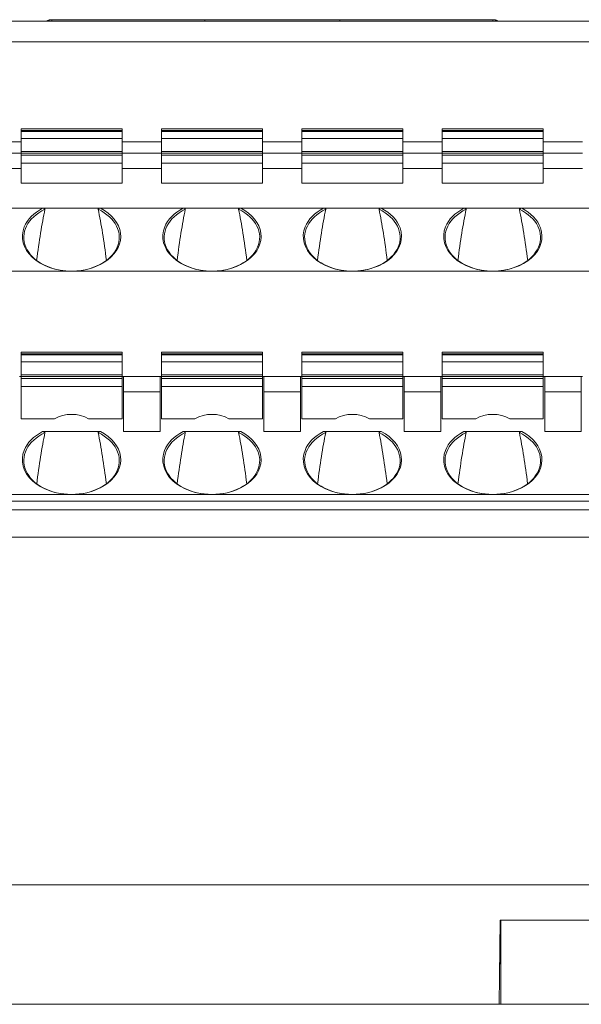
# Model space of a CAD drawing. Units: millimetres. Extents: x -100 to 1271, y 4063 to 4591.
# Drawn here: x 140 to 160, y 4230 to 4265 of the extents above; entities that cross this region are included whole.
import ezdxf

# ---------------------------------------------------------------- set-up
doc = ezdxf.new("R2010")
doc.units = ezdxf.units.MM
doc.layers.get('0').update_dxf_attribs({"lineweight": 18})

msp = doc.modelspace()

# ---------------------------------------------------------------- linework, layer by layer
at = {"linetype": 'Continuous', "lineweight": 0}
for p, q in [((141.37761, 4265.21485), (141.37761, 4265.2536)), ((141.47761, 4265.26485), (146.92761, 4265.26485)), ((141.47761, 4265.21485), (141.47761, 4265.2536)), ((146.92761, 4265.21485), (146.92761, 4265.26485)), ((146.92764, 4265.26485), (151.72758, 4265.26485)), ((151.72761, 4265.26485), (151.72761, 4265.21485)), ((151.72761, 4265.26485), (157.17761, 4265.26485)), ((157.17761, 4265.21485), (157.17761, 4265.2536)), ((157.27761, 4265.21485), (157.27761, 4265.2536)), ((117.29828, 4265.21485), (223.74422, 4265.21485)), ((223.73954, 4264.47367), (117.29828, 4264.47367)), ((141.27661, 4261.38178), (140.37661, 4261.38178)), ((140.37661, 4261.38178), (140.37661, 4261.3232)), ((141.27661, 4261.38178), (143.07661, 4261.38178)), ((143.97661, 4261.38178), (143.07661, 4261.38178)), ((143.97661, 4261.38178), (143.97661, 4261.3232)), ((146.27661, 4261.38178), (145.37661, 4261.38178)), ((145.37661, 4261.38178), (145.37661, 4261.3232)), ((146.27661, 4261.38178), (148.07661, 4261.38178)), ((148.97661, 4261.38178), (148.07661, 4261.38178)), ((148.97661, 4261.38178), (148.97661, 4261.3232)), ((151.27661, 4261.38178), (150.37661, 4261.38178)), ((150.37661, 4261.38178), (150.37661, 4261.3232)), ((151.27661, 4261.38178), (153.07661, 4261.38178)), ((153.97661, 4261.38178), (153.07661, 4261.38178)), ((153.97661, 4261.38178), (153.97661, 4261.3232)), ((156.27661, 4261.38178), (155.37661, 4261.38178)), ((155.37661, 4261.38178), (155.37661, 4261.3232)), ((156.27661, 4261.38178), (158.07661, 4261.38178)), ((158.97661, 4261.38178), (158.07661, 4261.38178)), ((158.97661, 4261.38178), (158.97661, 4261.3232)), ((143.97661, 4261.3232), (140.37661, 4261.3232)), ((140.37661, 4261.3232), (140.37661, 4261.2862)), ((140.37661, 4261.2862), (140.37661, 4261.04027)), ((140.37661, 4261.2862), (143.97661, 4261.2862)), ((143.97661, 4261.04027), (140.37661, 4261.04027)), ((140.37661, 4261.04027), (140.37661, 4260.57025)), ((143.97661, 4261.2862), (143.97661, 4261.3232)), ((143.97661, 4261.04027), (143.97661, 4261.2862)), ((143.97661, 4260.57025), (143.97661, 4261.04027)), ((148.97661, 4261.3232), (145.37661, 4261.3232)), ((145.37661, 4261.3232), (145.37661, 4261.2862)), ((145.37661, 4261.2862), (148.97661, 4261.2862)), ((145.37661, 4261.2862), (145.37661, 4261.04027)), ((148.97661, 4261.04027), (145.37661, 4261.04027)), ((145.37661, 4261.04027), (145.37661, 4260.57025)), ((148.97661, 4261.2862), (148.97661, 4261.3232)), ((148.97661, 4261.04027), (148.97661, 4261.2862)), ((148.97661, 4260.57025), (148.97661, 4261.04027)), ((153.97661, 4261.3232), (150.37661, 4261.3232)), ((150.37661, 4261.3232), (150.37661, 4261.2862)), ((150.37661, 4261.2862), (150.37661, 4261.04027)), ((150.37661, 4261.2862), (153.97661, 4261.2862)), ((153.97661, 4261.04027), (150.37661, 4261.04027)), ((150.37661, 4261.04027), (150.37661, 4260.57025)), ((153.97661, 4261.2862), (153.97661, 4261.3232)), ((153.97661, 4261.04027), (153.97661, 4261.2862)), ((153.97661, 4260.57025), (153.97661, 4261.04027)), ((158.97661, 4261.3232), (155.37661, 4261.3232)), ((155.37661, 4261.3232), (155.37661, 4261.2862)), ((155.37661, 4261.2862), (155.37661, 4261.04027)), ((155.37661, 4261.2862), (158.97661, 4261.2862)), ((158.97661, 4261.04027), (155.37661, 4261.04027)), ((155.37661, 4261.04027), (155.37661, 4260.57025)), ((158.97661, 4261.2862), (158.97661, 4261.3232)), ((158.97661, 4261.04027), (158.97661, 4261.2862)), ((158.97661, 4260.57025), (158.97661, 4261.04027)), ((140.37828, 4260.91485), (138.97712, 4260.91485)), ((145.37811, 4260.91485), (143.97696, 4260.91485)), ((150.37795, 4260.91485), (148.9768, 4260.91485)), ((155.37779, 4260.91485), (153.97663, 4260.91485)), ((160.37762, 4260.91485), (158.97813, 4260.91485)), ((140.37661, 4260.51485), (138.97661, 4260.51485)), ((143.97661, 4260.57025), (140.37661, 4260.57025)), ((140.37661, 4260.57025), (140.37661, 4260.51167)), ((143.97661, 4260.51167), (140.37661, 4260.51167)), ((140.37661, 4260.51167), (140.37661, 4260.43932)), ((140.37661, 4260.43932), (140.37661, 4260.15647)), ((140.37661, 4260.43932), (143.97661, 4260.43932)), ((143.97661, 4260.57025), (143.97661, 4260.51167)), ((145.37661, 4260.51485), (143.97661, 4260.51485)), ((143.97661, 4260.43932), (143.97661, 4260.51167)), ((143.97661, 4260.15647), (143.97661, 4260.43932)), ((148.97661, 4260.57025), (145.37661, 4260.57025)), ((145.37661, 4260.57025), (145.37661, 4260.51167)), ((148.97661, 4260.51167), (145.37661, 4260.51167)), ((145.37661, 4260.51167), (145.37661, 4260.43932)), ((145.37661, 4260.43932), (148.97661, 4260.43932)), ((145.37661, 4260.43932), (145.37661, 4260.15647)), ((148.97661, 4260.57025), (148.97661, 4260.51167)), ((150.37661, 4260.51485), (148.97661, 4260.51485)), ((148.97661, 4260.43932), (148.97661, 4260.51167)), ((148.97661, 4260.15647), (148.97661, 4260.43932)), ((153.97661, 4260.57025), (150.37661, 4260.57025)), ((150.37661, 4260.57025), (150.37661, 4260.51167)), ((153.97661, 4260.51167), (150.37661, 4260.51167)), ((150.37661, 4260.51167), (150.37661, 4260.43932)), ((150.37661, 4260.43932), (150.37661, 4260.15647)), ((150.37661, 4260.43932), (153.97661, 4260.43932)), ((153.97661, 4260.57025), (153.97661, 4260.51167)), ((155.37661, 4260.51485), (153.97661, 4260.51485)), ((153.97661, 4260.43932), (153.97661, 4260.51167)), ((153.97661, 4260.15647), (153.97661, 4260.43932)), ((158.97661, 4260.57025), (155.37661, 4260.57025)), ((155.37661, 4260.57025), (155.37661, 4260.51167)), ((158.97661, 4260.51167), (155.37661, 4260.51167)), ((155.37661, 4260.51167), (155.37661, 4260.43932)), ((155.37661, 4260.43932), (155.37661, 4260.15647)), ((155.37661, 4260.43932), (158.97661, 4260.43932)), ((158.97661, 4260.57025), (158.97661, 4260.51167)), ((160.37661, 4260.51485), (158.97661, 4260.51485)), ((158.97661, 4260.43932), (158.97661, 4260.51167)), ((158.97661, 4260.15647), (158.97661, 4260.43932)), ((143.97661, 4260.15647), (140.37661, 4260.15647)), ((140.37661, 4260.15647), (140.37661, 4259.45042)), ((143.97661, 4260.15647), (143.97661, 4259.45042)), ((148.97661, 4260.15647), (145.37661, 4260.15647)), ((145.37661, 4260.15647), (145.37661, 4259.45042)), ((148.97661, 4260.15647), (148.97661, 4259.45042)), ((153.97661, 4260.15647), (150.37661, 4260.15647)), ((150.37661, 4260.15647), (150.37661, 4259.45042)), ((153.97661, 4260.15647), (153.97661, 4259.45042)), ((158.97661, 4260.15647), (155.37661, 4260.15647)), ((155.37661, 4260.15647), (155.37661, 4259.45042)), ((158.97661, 4260.15647), (158.97661, 4259.45042)), ((140.37661, 4259.96751), (138.97661, 4259.96751)), ((145.37661, 4259.96751), (143.97661, 4259.96751)), ((150.37661, 4259.96751), (148.97661, 4259.96751)), ((155.37661, 4259.96751), (153.97661, 4259.96751)), ((160.37661, 4259.96751), (158.97661, 4259.96751)), ((140.37661, 4259.45042), (143.97661, 4259.45042)), ((145.37661, 4259.45042), (148.97661, 4259.45042)), ((150.37661, 4259.45042), (153.97661, 4259.45042)), ((155.37661, 4259.45042), (158.97661, 4259.45042)), ((141.1478, 4258.5533), (138.20543, 4258.5533)), ((141.1478, 4258.5533), (143.20543, 4258.5533)), ((146.1478, 4258.5533), (143.20543, 4258.5533)), ((146.1478, 4258.5533), (148.20543, 4258.5533)), ((151.1478, 4258.5533), (148.20543, 4258.5533)), ((151.1478, 4258.5533), (153.20543, 4258.5533)), ((153.20543, 4258.5533), (156.1478, 4258.5533)), ((156.1478, 4258.5533), (158.20543, 4258.5533)), ((158.20543, 4258.5533), (161.1478, 4258.5533)), ((142.17661, 4256.31485), (137.17661, 4256.31485)), ((147.17661, 4256.31485), (142.17661, 4256.31485)), ((152.17661, 4256.31485), (147.17661, 4256.31485)), ((157.17661, 4256.31485), (152.17661, 4256.31485)), ((162.17661, 4256.31485), (157.17661, 4256.31485)), ((141.27661, 4253.43178), (140.37661, 4253.43178)), ((140.37661, 4253.43178), (140.37661, 4253.3732)), ((143.97661, 4253.3732), (140.37661, 4253.3732)), ((140.37661, 4253.3732), (140.37661, 4253.3362)), ((140.37661, 4253.3362), (140.37661, 4253.09027)), ((140.37661, 4253.3362), (143.97661, 4253.3362)), ((141.27661, 4253.43178), (143.07661, 4253.43178)), ((143.97661, 4253.43178), (143.07661, 4253.43178)), ((143.97661, 4253.43178), (143.97661, 4253.3732)), ((143.97661, 4253.3362), (143.97661, 4253.3732)), ((143.97661, 4253.09027), (143.97661, 4253.3362)), ((146.27661, 4253.43178), (145.37661, 4253.43178)), ((145.37661, 4253.43178), (145.37661, 4253.3732)), ((148.97661, 4253.3732), (145.37661, 4253.3732)), ((145.37661, 4253.3732), (145.37661, 4253.3362)), ((145.37661, 4253.3362), (145.37661, 4253.09027)), ((145.37661, 4253.3362), (148.97661, 4253.3362)), ((146.27661, 4253.43178), (148.07661, 4253.43178)), ((148.97661, 4253.43178), (148.07661, 4253.43178)), ((148.97661, 4253.43178), (148.97661, 4253.3732)), ((148.97661, 4253.3362), (148.97661, 4253.3732)), ((148.97661, 4253.09027), (148.97661, 4253.3362)), ((151.27661, 4253.43178), (150.37661, 4253.43178)), ((150.37661, 4253.43178), (150.37661, 4253.3732)), ((153.97661, 4253.3732), (150.37661, 4253.3732)), ((150.37661, 4253.3732), (150.37661, 4253.3362)), ((150.37661, 4253.3362), (150.37661, 4253.09027)), ((150.37661, 4253.3362), (153.97661, 4253.3362)), ((151.27661, 4253.43178), (153.07661, 4253.43178)), ((153.97661, 4253.43178), (153.07661, 4253.43178)), ((153.97661, 4253.43178), (153.97661, 4253.3732)), ((153.97661, 4253.3362), (153.97661, 4253.3732)), ((153.97661, 4253.09027), (153.97661, 4253.3362)), ((156.27661, 4253.43178), (155.37661, 4253.43178)), ((155.37661, 4253.43178), (155.37661, 4253.3732)), ((158.97661, 4253.3732), (155.37661, 4253.3732)), ((155.37661, 4253.3732), (155.37661, 4253.3362)), ((155.37661, 4253.3362), (155.37661, 4253.09027)), ((155.37661, 4253.3362), (158.97661, 4253.3362)), ((156.27661, 4253.43178), (158.07661, 4253.43178)), ((158.97661, 4253.43178), (158.07661, 4253.43178)), ((158.97661, 4253.43178), (158.97661, 4253.3732)), ((158.97661, 4253.3362), (158.97661, 4253.3732)), ((158.97661, 4253.09027), (158.97661, 4253.3362)), ((143.97661, 4253.09027), (140.37661, 4253.09027)), ((140.37661, 4253.09027), (140.37661, 4252.62025)), ((143.97661, 4252.62025), (143.97661, 4253.09027)), ((148.97661, 4253.09027), (145.37661, 4253.09027)), ((145.37661, 4253.09027), (145.37661, 4252.62025)), ((148.97661, 4252.62025), (148.97661, 4253.09027)), ((153.97661, 4253.09027), (150.37661, 4253.09027)), ((150.37661, 4253.09027), (150.37661, 4252.62025)), ((153.97661, 4252.62025), (153.97661, 4253.09027)), ((158.97661, 4253.09027), (155.37661, 4253.09027)), ((155.37661, 4253.09027), (155.37661, 4252.62025)), ((158.97661, 4252.62025), (158.97661, 4253.09027)), ((143.97661, 4252.62025), (140.37661, 4252.62025)), ((140.37661, 4252.62025), (140.37661, 4252.56167)), ((143.97661, 4252.56167), (143.97661, 4252.62025)), ((148.97661, 4252.62025), (145.37661, 4252.62025)), ((145.37661, 4252.62025), (145.37661, 4252.56167)), ((148.97661, 4252.56167), (148.97661, 4252.62025)), ((153.97661, 4252.62025), (150.37661, 4252.62025)), ((150.37661, 4252.62025), (150.37661, 4252.56167)), ((153.97661, 4252.56167), (153.97661, 4252.62025)), ((158.97661, 4252.62025), (155.37661, 4252.62025)), ((155.37661, 4252.62025), (155.37661, 4252.56167)), ((158.97661, 4252.56167), (158.97661, 4252.62025)), ((140.37662, 4252.56485), (140.32661, 4252.56485)), ((143.97661, 4252.56167), (140.37661, 4252.56167)), ((140.37661, 4252.56167), (140.37661, 4252.48932)), ((140.37661, 4252.48932), (140.37661, 4252.20647)), ((140.37661, 4252.48932), (143.97661, 4252.48932)), ((144.02661, 4252.56485), (143.97661, 4252.56485)), ((143.97661, 4252.48932), (143.97661, 4252.56167)), ((143.97661, 4252.20647), (143.97661, 4252.48932)), ((144.02661, 4252.56485), (145.32661, 4252.56485)), ((144.02661, 4252.56485), (144.02661, 4252.01751)), ((145.37662, 4252.56485), (145.32661, 4252.56485)), ((145.32661, 4252.01751), (145.32661, 4252.56485)), ((148.97661, 4252.56167), (145.37661, 4252.56167)), ((145.37661, 4252.56167), (145.37661, 4252.48932)), ((145.37661, 4252.48932), (145.37661, 4252.20647)), ((145.37661, 4252.48932), (148.97661, 4252.48932)), ((149.02661, 4252.56485), (148.97661, 4252.56485)), ((148.97661, 4252.48932), (148.97661, 4252.56167)), ((148.97661, 4252.20647), (148.97661, 4252.48932)), ((149.02661, 4252.56485), (149.02661, 4252.01751)), ((149.02661, 4252.56485), (150.32661, 4252.56485)), ((150.32661, 4252.01751), (150.32661, 4252.56485)), ((150.37662, 4252.56485), (150.32661, 4252.56485)), ((153.97661, 4252.56167), (150.37661, 4252.56167)), ((150.37661, 4252.56167), (150.37661, 4252.48932)), ((150.37661, 4252.48932), (150.37661, 4252.20647)), ((150.37661, 4252.48932), (153.97661, 4252.48932)), ((154.02661, 4252.56485), (153.97661, 4252.56485)), ((153.97661, 4252.48932), (153.97661, 4252.56167)), ((153.97661, 4252.20647), (153.97661, 4252.48932)), ((154.02661, 4252.56485), (155.32661, 4252.56485)), ((154.02661, 4252.56485), (154.02661, 4252.01751)), ((155.32661, 4252.01751), (155.32661, 4252.56485)), ((155.37662, 4252.56485), (155.32661, 4252.56485)), ((158.97661, 4252.56167), (155.37661, 4252.56167)), ((155.37661, 4252.56167), (155.37661, 4252.48932)), ((155.37661, 4252.48932), (155.37661, 4252.20647)), ((155.37661, 4252.48932), (158.97661, 4252.48932)), ((159.02661, 4252.56485), (158.97661, 4252.56485)), ((158.97661, 4252.48932), (158.97661, 4252.56167)), ((158.97661, 4252.20647), (158.97661, 4252.48932)), ((159.02661, 4252.56485), (159.02661, 4252.01751)), ((159.02661, 4252.56485), (160.32661, 4252.56485)), ((160.32661, 4252.01751), (160.32661, 4252.56485)), ((160.37662, 4252.56485), (160.32661, 4252.56485)), ((143.97661, 4252.20647), (140.37661, 4252.20647)), ((140.37661, 4252.20647), (140.37661, 4251.05186)), ((143.97661, 4252.20647), (143.97661, 4251.05186)), ((144.02661, 4252.01751), (144.02661, 4250.6033)), ((144.02661, 4252.01751), (145.32661, 4252.01751)), ((145.32661, 4252.01751), (145.32661, 4250.6033)), ((148.97661, 4252.20647), (145.37661, 4252.20647)), ((145.37661, 4252.20647), (145.37661, 4251.05186)), ((148.97661, 4252.20647), (148.97661, 4251.05186)), ((149.02661, 4252.01751), (149.02661, 4250.6033)), ((149.02661, 4252.01751), (150.32661, 4252.01751)), ((150.32661, 4252.01751), (150.32661, 4250.6033)), ((153.97661, 4252.20647), (150.37661, 4252.20647)), ((150.37661, 4252.20647), (150.37661, 4251.05186)), ((153.97661, 4252.20647), (153.97661, 4251.05186)), ((154.02661, 4252.01751), (154.02661, 4250.6033)), ((154.02661, 4252.01751), (155.32661, 4252.01751)), ((155.32661, 4252.01751), (155.32661, 4250.6033)), ((158.97661, 4252.20647), (155.37661, 4252.20647)), ((155.37661, 4252.20647), (155.37661, 4251.05186)), ((158.97661, 4252.20647), (158.97661, 4251.05186)), ((159.02661, 4252.01751), (160.32661, 4252.01751)), ((159.02661, 4252.01751), (159.02661, 4250.6033)), ((160.32661, 4252.01751), (160.32661, 4250.6033)), ((140.37661, 4251.05186), (141.57251, 4251.05186)), ((142.78072, 4251.05186), (143.97661, 4251.05186)), ((145.37661, 4251.05186), (146.57251, 4251.05186)), ((147.78072, 4251.05186), (148.97661, 4251.05186)), ((150.37661, 4251.05186), (151.57251, 4251.05186)), ((152.78072, 4251.05186), (153.97661, 4251.05186)), ((155.37661, 4251.05186), (156.57251, 4251.05186)), ((157.78072, 4251.05186), (158.97661, 4251.05186)), ((141.1478, 4250.6033), (143.20543, 4250.6033)), ((145.32661, 4250.6033), (144.02661, 4250.6033)), ((146.1478, 4250.6033), (148.20543, 4250.6033)), ((150.32661, 4250.6033), (149.02661, 4250.6033)), ((151.1478, 4250.6033), (153.20543, 4250.6033)), ((154.02661, 4250.6033), (155.32661, 4250.6033)), ((156.1478, 4250.6033), (158.20543, 4250.6033)), ((159.02661, 4250.6033), (160.32661, 4250.6033)), ((221.17661, 4248.12894), (119.67661, 4248.12894)), ((137.17661, 4248.36485), (142.17661, 4248.36485)), ((142.17661, 4248.36485), (147.17661, 4248.36485)), ((147.17661, 4248.36485), (152.17661, 4248.36485)), ((152.17661, 4248.36485), (157.17661, 4248.36485)), ((162.17661, 4248.36485), (157.17661, 4248.36485)), ((117.84242, 4247.81917), (223.1954, 4247.81917)), ((223.1954, 4246.84535), (117.84242, 4246.84535)), ((134.0189, 4234.46485), (207.01892, 4234.46485)), ((157.4358, 4233.21485), (157.40961, 4230.21485)), ((157.4358, 4233.21485), (157.4658, 4233.21485)), ((157.4658, 4230.21485), (157.4658, 4233.21485)), ((163.11103, 4233.21485), (157.4658, 4233.21485)), ((157.4249, 4231.96638), (157.4358, 4231.65438)), ((157.4358, 4231.65438), (157.42218, 4231.65438)), ((157.4358, 4231.65438), (157.4658, 4231.65438)), ((117.51891, 4230.21485), (157.40961, 4230.21485)), ((157.4658, 4230.21485), (157.40961, 4230.21485)), ((162.95381, 4230.21485), (157.4658, 4230.21485))]:
    msp.add_line(p, q, dxfattribs=at)
for centre, start, end in [((141.47761, 4264.81485), 102.839542, 117.26611), ((157.17761, 4264.81485), 62.733844, 77.160412)]:
    msp.add_arc(centre, 0.45, start, end, dxfattribs=at)
for centre, major_axis, ratio, start_param, end_param in [((157.17761, 4264.81485), (0.44812, 0.04113), 1, 1.41414492, 1.47927834), ((142.17661, 4257.51693), (-1.7, 0), 0.70710678, 5.30486843, 10.40309484), ((142.17661, 4257.55229), (-1.75, 0), 0.70710678, 5.3408441, 6.00549042), ((142.17661, 4248.26565), (0, 12.35413), 0.13760577, 0.59247945, 0.81970237), ((142.17661, 4248.26565), (0, 12.35413), 0.13760577, 5.46348294, 5.69070586), ((142.17661, 4257.55229), (1.75, 0), 0.70710678, 0.09352927, 0.9423412), ((147.17661, 4257.51693), (-1.7, 0), 0.70710678, 5.30486843, 10.40309484), ((147.17661, 4257.55229), (-1.75, 0), 0.70710678, 5.3408441, 6.00549042), ((147.17661, 4248.26565), (0, 12.35413), 0.13760577, 0.59247945, 0.81970237), ((147.17661, 4248.26565), (0, 12.35413), 0.13760577, 5.46348294, 5.69070586), ((147.17661, 4257.55229), (1.75, 0), 0.70710678, 0.09352927, 0.9423412), ((152.17661, 4257.51693), (-1.7, 0), 0.70710678, 5.30486843, 10.40309484), ((152.17661, 4257.55229), (-1.75, 0), 0.70710678, 5.3408441, 6.00549042), ((152.17661, 4248.26565), (0, 12.35413), 0.13760577, 0.59247945, 0.81970237), ((152.17661, 4248.26565), (0, 12.35413), 0.13760577, 5.46348294, 5.69070586), ((152.17661, 4257.55229), (-1.75, 0), 0.70710678, 3.38536043, 4.08393337), ((157.17661, 4257.51693), (-1.7, 0), 0.70710678, 5.30486843, 10.40309484), ((157.17661, 4257.55229), (-1.75, 0), 0.70710678, 5.3408441, 6.00553017), ((157.17661, 4248.26565), (0, 12.35413), 0.13760577, 0.59247945, 0.81970237), ((157.17661, 4248.26565), (0, 12.35413), 0.13760577, 5.46348294, 5.69070586), ((157.17661, 4257.55229), (-1.75, 0), 0.70710678, 3.38536043, 4.08393337), ((142.17661, 4257.55229), (-1.75, 0), 0.70710678, 6.00549075, 7.85398212), ((147.17661, 4257.55229), (-1.75, 0), 0.70710678, 6.00549075, 7.85398212), ((152.17661, 4257.55229), (-1.75, 0), 0.70710678, 6.00549075, 7.85398212), ((157.17661, 4257.55229), (-1.75, 0), 0.70710678, 6.00552972, 7.85398212), ((142.17661, 4257.55229), (1.75, 0), 0.70710678, 4.71238946, 6.37671479), ((147.17661, 4257.55229), (1.75, 0), 0.70710678, 4.71238946, 6.37671479), ((152.17661, 4257.55229), (-1.75, 0), 0.70710678, 1.57079633, 3.38535979), ((157.17661, 4257.55229), (-1.75, 0), 0.70710678, 1.57079633, 3.38535979), ((142.17661, 4250.58013), (0.9, 0), 0.70710678, 0.83493517, 2.30665749), ((147.17661, 4250.58013), (0.9, 0), 0.70710678, 0.83493517, 2.30665749), ((152.17661, 4250.58013), (0.9, 0), 0.70710678, 0.83493517, 2.30665749), ((157.17661, 4250.58013), (0.9, 0), 0.70710678, 0.83493517, 2.30665749), ((142.17661, 4249.56693), (1.7, 0), 0.70710678, 2.16320518, 7.26157278), ((142.17661, 4249.60229), (1.75, 0), 0.70710678, 2.19925097, 2.87045532), ((142.17661, 4240.19872), (0, 12.49456), 0.13605922, 0.59240885, 0.81915218), ((142.17661, 4240.19872), (0, 12.49456), 0.13605922, 5.46559439, 5.69077646), ((142.17661, 4249.60229), (1.75, 0), 0.70710678, 0.09348984, 0.9423412), ((147.17661, 4249.56693), (1.7, 0), 0.70710678, 2.16320518, 7.26157278), ((147.17661, 4249.60229), (1.75, 0), 0.70710678, 2.19925097, 2.87045532), ((147.17661, 4240.19872), (0, 12.49456), 0.13605922, 0.59240885, 0.81759092), ((147.17661, 4240.19872), (0, 12.49456), 0.13605922, 5.46559439, 5.69077646), ((147.17661, 4249.60229), (1.75, 0), 0.70710678, 0.09348984, 0.9423412), ((152.17661, 4249.56693), (-1.7, 0), 0.70710678, 5.30479783, 10.40316544), ((152.17661, 4249.60229), (1.75, 0), 0.70710678, 2.19925097, 2.87045532), ((152.17661, 4240.19872), (0, 12.49456), 0.13605922, 0.59240885, 0.81759092), ((152.17661, 4240.19872), (0, 12.49456), 0.13605922, 5.46559439, 5.69077646), ((152.17661, 4249.60229), (1.75, 0), 0.70710678, 0.09352927, 0.9423412), ((157.17661, 4249.56693), (-1.7, 0), 0.70710678, 5.30479783, 10.40316544), ((157.17661, 4249.60229), (1.75, 0), 0.70710678, 2.19925097, 2.87045532), ((157.17661, 4240.19872), (0, 12.49456), 0.13605922, 0.59240885, 0.81759092), ((157.17661, 4240.19872), (0, 12.49456), 0.13605922, 5.46559439, 5.69077646), ((157.17661, 4249.60229), (1.75, 0), 0.70710678, 0.09352927, 0.9423412), ((142.17661, 4249.60229), (1.75, 0), 0.70710678, 2.87045559, 4.71238898), ((147.17661, 4249.60229), (1.75, 0), 0.70710678, 2.87045559, 4.71238898), ((152.17661, 4249.60229), (1.75, 0), 0.70710678, 2.87045559, 4.71238898), ((157.17661, 4249.60229), (1.75, 0), 0.70710678, 2.87045559, 4.71238898), ((142.17661, 4249.60229), (1.75, 0), 0.70710678, 4.71238946, 6.37667536), ((147.17661, 4249.60229), (1.75, 0), 0.70710678, 4.71238946, 6.37667536), ((152.17661, 4249.60229), (1.75, 0), 0.70710678, 4.71238946, 6.37671479), ((157.17661, 4249.60229), (1.75, 0), 0.70710678, 4.71238946, 6.37671479)]:
    msp.add_ellipse(centre, major_axis=major_axis, ratio=ratio, start_param=start_param, end_param=end_param, dxfattribs=at)
for points, knots in [([(141.37761, 4265.2536), (141.38851, 4265.25608), (141.39965, 4265.25817), (141.42057, 4265.26135), (141.43063, 4265.26248), (141.44253, 4265.26349), (141.44551, 4265.26371), (141.44832, 4265.2639)], [0, 0, 0, 0, 0.0303962159, 0.0303962159, 0.0608249231, 0.0608249231, 0.0715276379, 0.0715276379, 0.0715276379, 0.0715276379]), ([(141.44832, 4265.2639), (141.45613, 4265.26339), (141.46271, 4265.26257), (141.47233, 4265.26008), (141.4755, 4265.25837), (141.47736, 4265.25542), (141.47761, 4265.25454), (141.47761, 4265.2536)], [0, 0, 0, 0, 0.0138592898, 0.0138592898, 0.0277157544, 0.0277157544, 0.0329466139, 0.0329466139, 0.0329466139, 0.0329466139]), ([(157.17761, 4265.2536), (157.17761, 4265.25608), (157.17945, 4265.25817), (157.18663, 4265.26135), (157.19209, 4265.26248), (157.20144, 4265.26349), (157.20409, 4265.26371), (157.2069, 4265.2639)], [0, 0, 0, 0, 0.0139743028, 0.0139743028, 0.0279635436, 0.0279635436, 0.0328842724, 0.0328842724, 0.0328842724, 0.0328842724]), ([(157.2069, 4265.2639), (157.21471, 4265.26339), (157.22395, 4265.26257), (157.2437, 4265.26008), (157.25448, 4265.25837), (157.26936, 4265.25542), (157.2735, 4265.25454), (157.27761, 4265.2536)], [0, 0, 0, 0, 0.0300893063, 0.0300893063, 0.0601724789, 0.0601724789, 0.0715288461, 0.0715288461, 0.0715288461, 0.0715288461]), ([(141.2273, 4258.51413), (141.22741, 4258.51466), (141.22749, 4258.5152), (141.22785, 4258.51841), (141.22749, 4258.52118), (141.22555, 4258.52633), (141.22398, 4258.52879), (141.21864, 4258.53483), (141.21404, 4258.53806), (141.20418, 4258.54329), (141.19881, 4258.54538), (141.17895, 4258.55144), (141.16319, 4258.5533), (141.1478, 4258.5533)], [0, 0, 0, 0, 0.0018886104, 0.0018886104, 0.0115006055, 0.0115006055, 0.0210277572, 0.0210277572, 0.0377748554, 0.0377748554, 0.0542620663, 0.0542620663, 0.0976506437, 0.0976506437, 0.0976506437, 0.0976506437]), ([(143.12593, 4258.51413), (143.12582, 4258.51466), (143.12573, 4258.5152), (143.12538, 4258.51841), (143.12574, 4258.52118), (143.12767, 4258.52633), (143.12925, 4258.52879), (143.13459, 4258.53483), (143.13919, 4258.53806), (143.14904, 4258.54329), (143.15442, 4258.54538), (143.17428, 4258.55144), (143.19004, 4258.5533), (143.20543, 4258.5533)], [0, 0, 0, 0, 0.0018886104, 0.0018886104, 0.0115006055, 0.0115006055, 0.0210277572, 0.0210277572, 0.0377748554, 0.0377748554, 0.0542620663, 0.0542620663, 0.0976506437, 0.0976506437, 0.0976506437, 0.0976506437]), ([(146.2273, 4258.51413), (146.22741, 4258.51466), (146.22749, 4258.5152), (146.22785, 4258.51841), (146.22749, 4258.52118), (146.22555, 4258.52633), (146.22398, 4258.52879), (146.21864, 4258.53483), (146.21404, 4258.53806), (146.20418, 4258.54329), (146.19881, 4258.54538), (146.17895, 4258.55144), (146.16319, 4258.5533), (146.1478, 4258.5533)], [0, 0, 0, 0, 0.0018886104, 0.0018886104, 0.0115006055, 0.0115006055, 0.0210277572, 0.0210277572, 0.0377748554, 0.0377748554, 0.0542620663, 0.0542620663, 0.0976506437, 0.0976506437, 0.0976506437, 0.0976506437]), ([(148.12593, 4258.51413), (148.12582, 4258.51466), (148.12573, 4258.5152), (148.12538, 4258.51841), (148.12574, 4258.52118), (148.12767, 4258.52633), (148.12925, 4258.52879), (148.13459, 4258.53483), (148.13919, 4258.53806), (148.14904, 4258.54329), (148.15442, 4258.54538), (148.17428, 4258.55144), (148.19004, 4258.5533), (148.20543, 4258.5533)], [0, 0, 0, 0, 0.0018886104, 0.0018886104, 0.0115006055, 0.0115006055, 0.0210277572, 0.0210277572, 0.0377748554, 0.0377748554, 0.0542620663, 0.0542620663, 0.0976506437, 0.0976506437, 0.0976506437, 0.0976506437]), ([(151.2273, 4258.51413), (151.22741, 4258.51466), (151.22749, 4258.5152), (151.22785, 4258.51841), (151.22749, 4258.52118), (151.22555, 4258.52633), (151.22398, 4258.52879), (151.21864, 4258.53483), (151.21404, 4258.53806), (151.20418, 4258.54329), (151.19881, 4258.54538), (151.17895, 4258.55144), (151.16319, 4258.5533), (151.1478, 4258.5533)], [0, 0, 0, 0, 0.0018886104, 0.0018886104, 0.0115006055, 0.0115006055, 0.0210277572, 0.0210277572, 0.0377748554, 0.0377748554, 0.0542620663, 0.0542620663, 0.0976506437, 0.0976506437, 0.0976506437, 0.0976506437]), ([(153.12593, 4258.51413), (153.12582, 4258.51466), (153.12573, 4258.5152), (153.12538, 4258.51841), (153.12574, 4258.52118), (153.12767, 4258.52633), (153.12925, 4258.52879), (153.13459, 4258.53483), (153.13919, 4258.53806), (153.14904, 4258.54329), (153.15442, 4258.54538), (153.17428, 4258.55144), (153.19004, 4258.5533), (153.20543, 4258.5533)], [0, 0, 0, 0, 0.0018886104, 0.0018886104, 0.0115006055, 0.0115006055, 0.0210277572, 0.0210277572, 0.0377748554, 0.0377748554, 0.0542620663, 0.0542620663, 0.0976506437, 0.0976506437, 0.0976506437, 0.0976506437]), ([(156.1478, 4258.5533), (156.15097, 4258.5533), (156.15415, 4258.55322), (156.16987, 4258.55239), (156.18251, 4258.55046), (156.2011, 4258.54462), (156.20783, 4258.54178), (156.21717, 4258.53574), (156.22045, 4258.53302), (156.22478, 4258.52761), (156.22622, 4258.52503), (156.22775, 4258.51968), (156.22785, 4258.51684), (156.2273, 4258.51413)], [0, 0, 0, 0, 0.0088350937, 0.0088350937, 0.0441416223, 0.0441416223, 0.0650350013, 0.0650350013, 0.0780476475, 0.0780476475, 0.0878314364, 0.0878314364, 0.0976619144, 0.0976619144, 0.0976619144, 0.0976619144]), ([(158.20543, 4258.5533), (158.20225, 4258.5533), (158.19907, 4258.55322), (158.18336, 4258.55239), (158.17071, 4258.55046), (158.15213, 4258.54462), (158.1454, 4258.54178), (158.13605, 4258.53574), (158.13278, 4258.53302), (158.12844, 4258.52761), (158.12701, 4258.52503), (158.12547, 4258.51968), (158.12537, 4258.51684), (158.12593, 4258.51413)], [0, 0, 0, 0, 0.0088350937, 0.0088350937, 0.0441416223, 0.0441416223, 0.0650350013, 0.0650350013, 0.0780476475, 0.0780476475, 0.0878314364, 0.0878314364, 0.0976619144, 0.0976619144, 0.0976619144, 0.0976619144]), ([(141.1478, 4250.6033), (141.15088, 4250.6033), (141.15397, 4250.60322), (141.16965, 4250.60243), (141.18235, 4250.6005), (141.20103, 4250.59467), (141.20779, 4250.59183), (141.21719, 4250.58579), (141.22048, 4250.58306), (141.22484, 4250.57766), (141.22629, 4250.57507), (141.22784, 4250.56973), (141.22795, 4250.56689), (141.2274, 4250.56418)], [0, 0, 0, 0, 0.0085795251, 0.0085795251, 0.0440214937, 0.0440214937, 0.0650078698, 0.0650078698, 0.0780632792, 0.0780632792, 0.0878539354, 0.0878539354, 0.0976927221, 0.0976927221, 0.0976927221, 0.0976927221]), ([(143.20543, 4250.6033), (143.20234, 4250.6033), (143.19925, 4250.60322), (143.18358, 4250.60243), (143.17088, 4250.6005), (143.1522, 4250.59467), (143.14543, 4250.59183), (143.13604, 4250.58579), (143.13275, 4250.58306), (143.12839, 4250.57766), (143.12694, 4250.57507), (143.12539, 4250.56973), (143.12528, 4250.56689), (143.12583, 4250.56418)], [0, 0, 0, 0, 0.0085795251, 0.0085795251, 0.0440214937, 0.0440214937, 0.0650078698, 0.0650078698, 0.0780632792, 0.0780632792, 0.0878539354, 0.0878539354, 0.0976927221, 0.0976927221, 0.0976927221, 0.0976927221]), ([(146.1478, 4250.6033), (146.15088, 4250.6033), (146.15397, 4250.60322), (146.16965, 4250.60243), (146.18235, 4250.6005), (146.20103, 4250.59467), (146.20779, 4250.59183), (146.21719, 4250.58579), (146.22048, 4250.58306), (146.22484, 4250.57766), (146.22629, 4250.57507), (146.22784, 4250.56973), (146.22795, 4250.56689), (146.2274, 4250.56418)], [0, 0, 0, 0, 0.0085795251, 0.0085795251, 0.0440214937, 0.0440214937, 0.0650078698, 0.0650078698, 0.0780632792, 0.0780632792, 0.0878539354, 0.0878539354, 0.0976927221, 0.0976927221, 0.0976927221, 0.0976927221]), ([(148.20543, 4250.6033), (148.20234, 4250.6033), (148.19925, 4250.60322), (148.18358, 4250.60243), (148.17088, 4250.6005), (148.1522, 4250.59467), (148.14543, 4250.59183), (148.13604, 4250.58579), (148.13275, 4250.58306), (148.12839, 4250.57766), (148.12694, 4250.57507), (148.12539, 4250.56973), (148.12528, 4250.56689), (148.12583, 4250.56418)], [0, 0, 0, 0, 0.0085795251, 0.0085795251, 0.0440214937, 0.0440214937, 0.0650078698, 0.0650078698, 0.0780632792, 0.0780632792, 0.0878539354, 0.0878539354, 0.0976927221, 0.0976927221, 0.0976927221, 0.0976927221]), ([(151.2274, 4250.56418), (151.2275, 4250.56469), (151.22758, 4250.56521), (151.22794, 4250.56841), (151.22758, 4250.57118), (151.22565, 4250.57632), (151.22407, 4250.57878), (151.21872, 4250.58482), (151.21411, 4250.58806), (151.20424, 4250.59329), (151.19885, 4250.59539), (151.17897, 4250.60144), (151.1632, 4250.6033), (151.1478, 4250.6033)], [0, 0, 0, 0, 0.0018317953, 0.0018317953, 0.0114454829, 0.0114454829, 0.0209740636, 0.0209740636, 0.037753904, 0.037753904, 0.0542728823, 0.0542728823, 0.0976815673, 0.0976815673, 0.0976815673, 0.0976815673]), ([(153.12583, 4250.56418), (153.12572, 4250.56469), (153.12564, 4250.56521), (153.12529, 4250.56841), (153.12565, 4250.57118), (153.12758, 4250.57632), (153.12916, 4250.57878), (153.1345, 4250.58482), (153.13912, 4250.58806), (153.14899, 4250.59329), (153.15438, 4250.59539), (153.17426, 4250.60144), (153.19003, 4250.6033), (153.20543, 4250.6033)], [0, 0, 0, 0, 0.0018317953, 0.0018317953, 0.0114454829, 0.0114454829, 0.0209740636, 0.0209740636, 0.037753904, 0.037753904, 0.0542728823, 0.0542728823, 0.0976815673, 0.0976815673, 0.0976815673, 0.0976815673]), ([(156.2274, 4250.56418), (156.2275, 4250.56469), (156.22758, 4250.56521), (156.22794, 4250.56841), (156.22758, 4250.57118), (156.22565, 4250.57632), (156.22407, 4250.57878), (156.21872, 4250.58482), (156.21411, 4250.58806), (156.20424, 4250.59329), (156.19885, 4250.59539), (156.17897, 4250.60144), (156.1632, 4250.6033), (156.1478, 4250.6033)], [0, 0, 0, 0, 0.0018317953, 0.0018317953, 0.0114454829, 0.0114454829, 0.0209740636, 0.0209740636, 0.037753904, 0.037753904, 0.0542728823, 0.0542728823, 0.0976815673, 0.0976815673, 0.0976815673, 0.0976815673]), ([(158.12583, 4250.56418), (158.12572, 4250.56469), (158.12564, 4250.56521), (158.12529, 4250.56841), (158.12565, 4250.57118), (158.12758, 4250.57632), (158.12916, 4250.57878), (158.1345, 4250.58482), (158.13912, 4250.58806), (158.14899, 4250.59329), (158.15438, 4250.59539), (158.17426, 4250.60144), (158.19003, 4250.6033), (158.20543, 4250.6033)], [0, 0, 0, 0, 0.0018317953, 0.0018317953, 0.0114454829, 0.0114454829, 0.0209740636, 0.0209740636, 0.037753904, 0.037753904, 0.0542728823, 0.0542728823, 0.0976815673, 0.0976815673, 0.0976815673, 0.0976815673])]:
    msp.add_open_spline(points, degree=3, knots=knots, dxfattribs=at)
msp.add_open_spline([(141.47761, 4265.26485), (141.46785, 4265.26485), (141.45809, 4265.26453), (141.44832, 4265.2639)], degree=3, dxfattribs=at)

doc.saveas('drawing.dxf')
